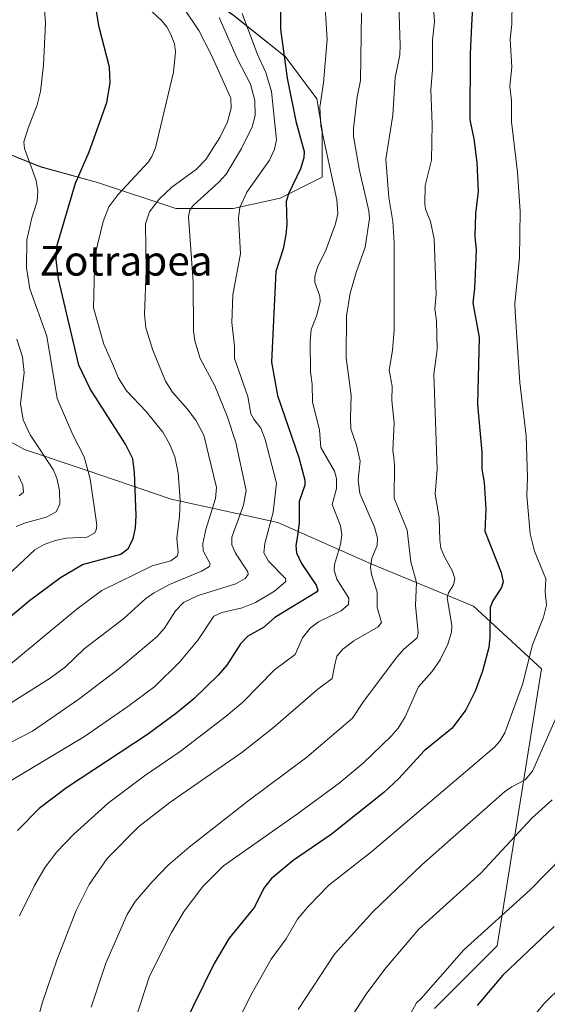
# Model space of a CAD drawing. Units: metres. Extents: x 661538 to 664994, y 4751152 to 4753546.
# Drawn here: x 663812 to 663955, y 4752713 to 4752979 of the extents above; entities that cross this region are included whole.
import ezdxf
from ezdxf.enums import TextEntityAlignment as Align

# ---------------------------------------------------------------- set-up
doc = ezdxf.new("R2010")
doc.units = ezdxf.units.M
doc.header["$MEASUREMENT"] = 0
for name, color, linetype, lineweight in [('Arbolado forestal CxS', 92, 'Continuous', 0), ('Curva de nivel maestra', 36, 'Continuous', 30), ('Curva de nivel normal', 36, 'Continuous', 0), ('Texto cartográfico', 19, 'Continuous', 0)]:
    doc.layers.add(name, color=color, linetype=linetype, lineweight=lineweight)
doc.styles.add('Arial', font='txt', dxfattribs={"height": 0.2})

# ---------------------------------------------------------------- blocks, each defined once
blk = doc.blocks.new('*U154')
at = {"layer": 'Arbolado forestal CxS', "color": 92, "linetype": 'Continuous', "lineweight": 0}
for points in [[(663924.1989, 4752712.3317, 1173.2888), (663941.0921, 4752729.2341, 1174.1692), (663953.0453, 4752803.8711, 1158.1758), (663934.7419, 4752820.7681, 1149.3199), (663907.3071, 4752832.0581, 1136.0604), (663881.9675, 4752843.3259, 1123.7162), (663853.2119, 4752849.5971, 1105.3837), (663830.5493, 4752857.3763, 1095.8195), (663813.6535, 4752863.0085, 1087.8465), (663798.1657, 4752871.4567, 1083.6193)], [(663796.7583, 4752947.6955, 1089.8071), (663817.8779, 4752939.2433, 1096.2974), (663833.3667, 4752935.0163, 1104.4093), (663854.4863, 4752927.9719, 1114.5985), (663869.9741, 4752927.9719, 1120.3632), (663882.6459, 4752930.7897, 1125.501), (663893.9101, 4752936.4245, 1129.631), (663893.9101, 4752949.1033, 1131.0983), (663892.5023, 4752957.5561, 1130.8024), (663884.0545, 4752968.8261, 1126.5007), (663869.9751, 4752980.0961, 1118.7707), (663851.6713, 4752992.7751, 1111.0306), (663831.9597, 4752998.4103, 1102.4111), (663812.2467, 4752999.8195, 1095.1015)]]:
    blk.add_polyline3d(points, dxfattribs=at)
blk = doc.blocks.new('*U164')
at = {"layer": 'Curva de nivel normal', "color": 36, "linetype": 'Continuous', "lineweight": 0}
blk.add_polyline3d([(663842.03, 4752704.74, 1145), (663847.35, 4752721, 1145), (663853.32, 4752732.81, 1145), (663856.69, 4752738.53, 1145), (663861.77, 4752745.19, 1145), (663867.34, 4752750.8, 1145), (663887.3, 4752764.77, 1145), (663898.49, 4752773.05, 1145), (663904.99, 4752778.45, 1145), (663912.54, 4752785.75, 1145), (663914.41, 4752787.91, 1145), (663916.36, 4752790.99, 1145), (663919.88, 4752799.04, 1145), (663923.54, 4752803.11, 1145), (663925.73, 4752806.33, 1145), (663927.85, 4752810.53, 1145), (663928.83, 4752813.81, 1145), (663928.86, 4752815.64, 1145), (663927.66, 4752823, 1145), (663928.04, 4752824.41, 1145), (663929.34, 4752826.51, 1145), (663929.7, 4752828.19, 1145), (663929.03, 4752830.35, 1145), (663927.02, 4752833.86, 1145), (663925.97, 4752836.44, 1145), (663925.63, 4752838.58, 1145), (663925.47, 4752844.55, 1145), (663924.44, 4752850.97, 1145), (663924.91, 4752857.62, 1145), (663924.04, 4752883.34, 1145), (663924.92, 4752889.98, 1145), (663924.76, 4752897.7, 1145), (663924.32, 4752900.96, 1145), (663924.68, 4752904.9, 1145), (663924.11, 4752919.81, 1145), (663923.13, 4752924.45, 1145), (663921.79, 4752927.8, 1145), (663921.58, 4752929.25, 1145), (663921.75, 4752934.21, 1145), (663923.46, 4752941, 1145), (663923.62, 4752950.72, 1145), (663923.22, 4752959.98, 1145), (663923.69, 4752965.46, 1145), (663923.69, 4752973.31, 1145), (663924.24, 4752978.27, 1145), (663923.96, 4752982.12, 1145)], dxfattribs=at)
blk = doc.blocks.new('*U166')
at = {"layer": 'Curva de nivel normal', "color": 36, "linetype": 'Continuous', "lineweight": 0}
blk.add_polyline3d([(663956, 4752768.59, 1165), (663950.46, 4752763.61, 1165), (663936.74, 4752748.77, 1165), (663919.97, 4752733.69, 1165), (663911.22, 4752723.4, 1165), (663905.94, 4752716.49, 1165), (663899.57, 4752706.7, 1165)], dxfattribs=at)
blk = doc.blocks.new('*U168')
at = {"layer": 'Curva de nivel normal', "color": 36, "linetype": 'Continuous', "lineweight": 0}
blk.add_polyline3d([(663818.82, 4752985.29, 1095), (663819.36, 4752978.03, 1095), (663818.78, 4752966.56, 1095), (663817.97, 4752959.53, 1095), (663817.1, 4752955.87, 1095), (663814.6, 4752949.6, 1095), (663813.49, 4752945.91, 1095), (663813.67, 4752944.11, 1095), (663816.77, 4752935.48, 1095), (663817.27, 4752932.68, 1095), (663817.06, 4752929.95, 1095), (663815.61, 4752925.41, 1095), (663814.3, 4752919.52, 1095), (663814.16, 4752911.93, 1095), (663815.11, 4752906.34, 1095), (663819.65, 4752893.51, 1095), (663822.49, 4752876.75, 1095), (663826.72, 4752866.93, 1095), (663829.72, 4752860.99, 1095), (663831.37, 4752855.14, 1095), (663833.17, 4752842.61, 1095), (663832.98, 4752841.27, 1095), (663832.49, 4752840.42, 1095), (663830.45, 4752839.38, 1095), (663825.01, 4752839.13, 1095), (663821.93, 4752838.5, 1095), (663818.95, 4752837.36, 1095), (663816.4, 4752835.95, 1095), (663807.75, 4752827.81, 1095)], dxfattribs=at)
blk = doc.blocks.new('*U169')
at = {"layer": 'Curva de nivel normal', "color": 36, "linetype": 'Continuous', "lineweight": 0}
blk.add_polyline3d([(663959.08, 4752795.4, 1160), (663950.64, 4752776.3, 1160), (663948.72, 4752773.94, 1160), (663945.13, 4752772.1, 1160), (663943.14, 4752770.7, 1160), (663920.82, 4752751.09, 1160), (663907.56, 4752738.38, 1160), (663897.28, 4752726.96, 1160), (663887.45, 4752712.02, 1160)], dxfattribs=at)
blk = doc.blocks.new('*U173')
at = {"layer": 'Curva de nivel normal', "color": 36, "linetype": 'Continuous', "lineweight": 0}
blk.add_polyline3d([(663866.15, 4752979.46, 1115), (663870.97, 4752968.44, 1115), (663874.58, 4752961.49, 1115), (663875.73, 4752957.09, 1115), (663875.89, 4752953.07, 1115), (663875.05, 4752949.98, 1115), (663872.19, 4752944.16, 1115), (663868.02, 4752937.25, 1115), (663866.06, 4752935.07, 1115), (663859.15, 4752928.8, 1115), (663858.21, 4752927.54, 1115), (663857.88, 4752925.81, 1115), (663859.14, 4752908.1, 1115), (663859.27, 4752894.94, 1115), (663859.59, 4752892.34, 1115), (663861.04, 4752887.57, 1115), (663865.02, 4752880.14, 1115), (663868.33, 4752872.03, 1115), (663870.62, 4752864.85, 1115), (663873.41, 4752851.95, 1115), (663872.7, 4752847.96, 1115), (663869.58, 4752839.37, 1115), (663869.61, 4752837.34, 1115), (663870.55, 4752835.06, 1115), (663873.9, 4752830.07, 1115), (663873.96, 4752829.29, 1115), (663873.15, 4752828.21, 1115), (663870.65, 4752826.77, 1115), (663860.48, 4752823.64, 1115), (663856.53, 4752821.73, 1115), (663854.35, 4752819.52, 1115), (663851.42, 4752814.81, 1115), (663849.39, 4752812.61, 1115), (663839.2, 4752803.99, 1115), (663828.33, 4752795.73, 1115), (663815.83, 4752787.11, 1115), (663801.59, 4752779.76, 1115)], dxfattribs=at)
blk = doc.blocks.new('*U176')
at = {"layer": 'Curva de nivel normal', "color": 36, "linetype": 'Continuous', "lineweight": 0}
blk.add_polyline3d([(663872.38, 4752980.53, 1120), (663876.47, 4752969.46, 1120), (663878.75, 4752964.62, 1120), (663880.31, 4752959.52, 1120), (663881.65, 4752946.46, 1120), (663881.07, 4752943.96, 1120), (663879.72, 4752940.96, 1120), (663873.62, 4752932.38, 1120), (663871.7, 4752928.21, 1120), (663871.38, 4752925.35, 1120), (663871.91, 4752915.84, 1120), (663869.82, 4752904.73, 1120), (663869.57, 4752897.23, 1120), (663870.26, 4752890.9, 1120), (663870.27, 4752887.57, 1120), (663873.88, 4752877.3, 1120), (663874.72, 4752872.66, 1120), (663875.46, 4752871.22, 1120), (663877.38, 4752868.79, 1120), (663878.58, 4752865.74, 1120), (663881.66, 4752853.94, 1120), (663880.75, 4752846.14, 1120), (663878.44, 4752837.65, 1120), (663878.23, 4752835.15, 1120), (663879.47, 4752832.87, 1120), (663884.01, 4752828.26, 1120), (663884.15, 4752827.43, 1120), (663881.08, 4752824.82, 1120), (663875.96, 4752821.75, 1120), (663872.34, 4752820.31, 1120), (663866.89, 4752819.08, 1120), (663864.69, 4752818.09, 1120), (663860.5, 4752811.68, 1120), (663855.55, 4752805.76, 1120), (663848.82, 4752799.13, 1120), (663841.55, 4752793.7, 1120), (663829.87, 4752785.66, 1120), (663809.6, 4752773.5, 1120)], dxfattribs=at)
blk = doc.blocks.new('*U177')
at = {"layer": 'Curva de nivel normal', "color": 36, "linetype": 'Continuous', "lineweight": 0}
blk.add_polyline3d([(663894.5, 4752986.33, 1130), (663895.3, 4752973.55, 1130), (663894.31, 4752961.88, 1130), (663893.32, 4752955.27, 1130), (663893.53, 4752950.27, 1130), (663897.9, 4752930.26, 1130), (663898.14, 4752926.62, 1130), (663897.54, 4752923.83, 1130), (663894.96, 4752916.78, 1130), (663892.7, 4752912.17, 1130), (663891.96, 4752909.64, 1130), (663891.99, 4752908.06, 1130), (663893.26, 4752904.33, 1130), (663893.36, 4752902.88, 1130), (663892.51, 4752899.18, 1130), (663891.01, 4752895.31, 1130), (663890.69, 4752892.2, 1130), (663890.82, 4752883.86, 1130), (663891.28, 4752880.6, 1130), (663891.35, 4752875.81, 1130), (663893.21, 4752868.23, 1130), (663893.58, 4752863.58, 1130), (663897.3, 4752857.18, 1130), (663897.81, 4752855.2, 1130), (663897.8, 4752852.53, 1130), (663896.65, 4752848.17, 1130), (663898.9, 4752842.42, 1130), (663899.22, 4752839.93, 1130), (663898.84, 4752837.37, 1130), (663897.27, 4752832.02, 1130), (663897.17, 4752830.45, 1130), (663897.93, 4752828.02, 1130), (663901.09, 4752822.92, 1130), (663901.02, 4752821.26, 1130), (663899.03, 4752819.48, 1130), (663892.93, 4752816.55, 1130), (663890.68, 4752814.89, 1130), (663888.6, 4752812.21, 1130), (663886.62, 4752807.74, 1130), (663881.08, 4752803.63, 1130), (663872.53, 4752794.92, 1130), (663868.03, 4752791.09, 1130), (663855.66, 4752781.6, 1130), (663846.04, 4752775, 1130), (663836.32, 4752767.77, 1130), (663826.93, 4752759.33, 1130), (663822.37, 4752754.55, 1130), (663819.25, 4752750.44, 1130), (663816.32, 4752745.47, 1130), (663812.32, 4752737.31, 1130)], dxfattribs=at)
blk = doc.blocks.new('*U180')
at = {"layer": 'Curva de nivel normal', "color": 36, "linetype": 'Continuous', "lineweight": 0}
blk.add_polyline3d([(663812.02, 4752855.87, 1085), (663813.24, 4752853.37, 1085), (663813.4, 4752851.5, 1085), (663812.2, 4752850.5, 1085)], dxfattribs=at)
blk = doc.blocks.new('*U185')
at = {"layer": 'Curva de nivel normal', "color": 36, "linetype": 'Continuous', "lineweight": 0}
blk.add_polyline3d([(663947.71, 4752706.21, 1180), (663953.7, 4752713.54, 1180), (663963.93, 4752723.69, 1180)], dxfattribs=at)
blk = doc.blocks.new('*U192')
at = {"layer": 'Curva de nivel normal', "color": 36, "linetype": 'Continuous', "lineweight": 0}
blk.add_polyline3d([(663811.39, 4752842.29, 1090), (663813.88, 4752843.2, 1090), (663819.51, 4752844.77, 1090), (663822.23, 4752846.24, 1090), (663823.2, 4752848.32, 1090), (663823.13, 4752851.93, 1090), (663822.4, 4752855.27, 1090), (663821.37, 4752857.62, 1090), (663815.14, 4752866.98, 1090), (663813.28, 4752870.99, 1090), (663812.61, 4752875.42, 1090), (663813.56, 4752883.74, 1090), (663813.08, 4752887.97, 1090), (663811.59, 4752892.78, 1090)], dxfattribs=at)
blk = doc.blocks.new('*U195')
at = {"layer": 'Curva de nivel normal', "color": 36, "linetype": 'Continuous', "lineweight": 0}
blk.add_polyline3d([(663904.55, 4752980.71, 1135), (663904.29, 4752962.48, 1135), (663903.4, 4752958.11, 1135), (663902.4, 4752949.57, 1135), (663902.42, 4752947.34, 1135), (663904.04, 4752938.24, 1135), (663906.56, 4752927.34, 1135), (663906.7, 4752925.27, 1135), (663905.52, 4752917.56, 1135), (663903.06, 4752910.69, 1135), (663901.45, 4752905.12, 1135), (663900.5, 4752899.06, 1135), (663900.44, 4752887.69, 1135), (663901.79, 4752877.6, 1135), (663901.55, 4752871.59, 1135), (663901.65, 4752868.62, 1135), (663903.18, 4752864.15, 1135), (663904.2, 4752859.9, 1135), (663903.66, 4752854.87, 1135), (663904.06, 4752851.13, 1135), (663908.03, 4752842.04, 1135), (663908.9, 4752839.08, 1135), (663908.78, 4752837.12, 1135), (663907.33, 4752833.71, 1135), (663906.94, 4752831.26, 1135), (663907.23, 4752829.27, 1135), (663908.74, 4752824.51, 1135), (663908.74, 4752820.42, 1135), (663909.97, 4752816.36, 1135), (663909.01, 4752815.24, 1135), (663902.5, 4752811.46, 1135), (663899.48, 4752809.23, 1135), (663897.87, 4752807.27, 1135), (663897.28, 4752804.6, 1135), (663896.59, 4752801.25, 1135), (663892.79, 4752798.39, 1135), (663880.78, 4752788.06, 1135), (663872.27, 4752781.35, 1135), (663852.85, 4752767.86, 1135), (663844.53, 4752761.37, 1135), (663835.98, 4752752.76, 1135), (663831.12, 4752745.76, 1135), (663827.62, 4752738.74, 1135), (663822.39, 4752725.4, 1135), (663818.55, 4752714, 1135), (663815.73, 4752703.79, 1135)], dxfattribs=at)
blk = doc.blocks.new('*U197')
at = {"layer": 'Curva de nivel normal', "color": 36, "linetype": 'Continuous', "lineweight": 0}
blk.add_polyline3d([(663842.46, 4752986.24, 1105), (663850.58, 4752978.61, 1105), (663852.05, 4752976.92, 1105), (663853.14, 4752974.88, 1105), (663854.09, 4752972.38, 1105), (663854.41, 4752970.17, 1105), (663853.8, 4752964.71, 1105), (663849, 4752944.29, 1105), (663848.04, 4752941.96, 1105), (663847.1, 4752940.57, 1105), (663838.79, 4752931.64, 1105), (663836.36, 4752928.46, 1105), (663834.88, 4752924.49, 1105), (663832.66, 4752915.2, 1105), (663832.22, 4752901.22, 1105), (663835.09, 4752891.4, 1105), (663837.47, 4752885.96, 1105), (663838.89, 4752882.44, 1105), (663841.2, 4752878.82, 1105), (663846.48, 4752873.26, 1105), (663850.92, 4752867.65, 1105), (663852.73, 4752864.54, 1105), (663854.2, 4752861.07, 1105), (663855.09, 4752856.73, 1105), (663855.62, 4752849.3, 1105), (663855.47, 4752845.01, 1105), (663854.72, 4752839.12, 1105), (663855.08, 4752835.25, 1105), (663854.81, 4752834.22, 1105), (663853.09, 4752833.04, 1105), (663848.07, 4752831.68, 1105), (663834.51, 4752825.02, 1105), (663827.9, 4752820.02, 1105), (663809.95, 4752805.26, 1105)], dxfattribs=at)
blk = doc.blocks.new('*U199')
at = {"layer": 'Curva de nivel normal', "color": 36, "linetype": 'Continuous', "lineweight": 0}
blk.add_polyline3d([(663807.19, 4752792.88, 1110), (663820.57, 4752801.36, 1110), (663824.69, 4752804.42, 1110), (663829.76, 4752809.32, 1110), (663840.48, 4752817.42, 1110), (663846.4, 4752822.83, 1110), (663848.41, 4752824.31, 1110), (663852.74, 4752826.63, 1110), (663861.43, 4752830.2, 1110), (663863.59, 4752831.46, 1110), (663863.73, 4752832.19, 1110), (663861.87, 4752835.67, 1110), (663861.72, 4752837.67, 1110), (663862.52, 4752841.46, 1110), (663865.17, 4752849.76, 1110), (663865.44, 4752852.78, 1110), (663862, 4752866.83, 1110), (663859.99, 4752870.73, 1110), (663857.61, 4752873.86, 1110), (663853.59, 4752878.46, 1110), (663851.67, 4752881.4, 1110), (663848.23, 4752889.78, 1110), (663846.41, 4752895.84, 1110), (663846, 4752899.4, 1110), (663846.49, 4752911.25, 1110), (663846.3, 4752923.79, 1110), (663847.35, 4752927.05, 1110), (663849.95, 4752930.49, 1110), (663853.42, 4752933.76, 1110), (663860.05, 4752938.6, 1110), (663862.55, 4752941.17, 1110), (663866.36, 4752947.08, 1110), (663868.4, 4752951.37, 1110), (663869.38, 4752955.03, 1110), (663869.26, 4752957.68, 1110), (663864.03, 4752969.5, 1110), (663860.63, 4752975.99, 1110), (663852.39, 4752988.32, 1110)], dxfattribs=at)
blk = doc.blocks.new('*U200')
at = {"layer": 'Curva de nivel normal', "color": 36, "linetype": 'Continuous', "lineweight": 0}
blk.add_polyline3d([(663963.53, 4752758.09, 1170), (663950.07, 4752744.33, 1170), (663932.13, 4752728.18, 1170), (663920.66, 4752715.06, 1170), (663919.37, 4752713.83, 1170), (663917.32, 4752710.06, 1170)], dxfattribs=at)
blk = doc.blocks.new('*U203')
at = {"layer": 'Curva de nivel normal', "color": 36, "linetype": 'Continuous', "lineweight": 0}
blk.add_polyline3d([(663945.21, 4752983.73, 1155), (663945.08, 4752977.63, 1155), (663944.66, 4752973.59, 1155), (663945.08, 4752966.08, 1155), (663944.56, 4752960.97, 1155), (663944.96, 4752956.97, 1155), (663944.96, 4752951.35, 1155), (663946.65, 4752937.79, 1155), (663947.3, 4752927.27, 1155), (663947.16, 4752914.7, 1155), (663945.93, 4752902.34, 1155), (663945.96, 4752900.07, 1155), (663947.28, 4752881.04, 1155), (663948.97, 4752866.65, 1155), (663949.33, 4752855.42, 1155), (663949.1, 4752850.64, 1155), (663950.07, 4752840.3, 1155), (663951.17, 4752835.57, 1155), (663954.29, 4752828.1, 1155), (663954.04, 4752824.76, 1155), (663954.47, 4752821.01, 1155), (663953.66, 4752817.83, 1155), (663950.64, 4752810.31, 1155), (663947.99, 4752799.62, 1155), (663943.18, 4752786.65, 1155), (663941.89, 4752784.42, 1155), (663940.38, 4752782.78, 1155), (663907.37, 4752754.66, 1155), (663895.76, 4752745.54, 1155), (663890.2, 4752739.81, 1155), (663887.31, 4752736.43, 1155), (663884.21, 4752731.14, 1155), (663880.19, 4752725.65, 1155), (663875.02, 4752716.59, 1155), (663870.68, 4752707.82, 1155)], dxfattribs=at)
blk = doc.blocks.new('*U221')
at = {"layer": 'Curva de nivel normal', "color": 36, "linetype": 'Continuous', "lineweight": 0}
blk.add_polyline3d([(663914.62, 4752983.07, 1140), (663914.95, 4752971.93, 1140), (663914.84, 4752969.38, 1140), (663914.22, 4752966.28, 1140), (663913.63, 4752963.26, 1140), (663912.96, 4752953.1, 1140), (663911.13, 4752941.28, 1140), (663911.9, 4752930.89, 1140), (663912.97, 4752924.48, 1140), (663913.38, 4752918.69, 1140), (663913.31, 4752895.3, 1140), (663912.88, 4752889.65, 1140), (663911.99, 4752884.38, 1140), (663912.77, 4752880.05, 1140), (663912.74, 4752876.22, 1140), (663913.31, 4752870.15, 1140), (663912.98, 4752862.7, 1140), (663913.24, 4752860.81, 1140), (663913.48, 4752858.66, 1140), (663913.37, 4752849.87, 1140), (663916.84, 4752841.26, 1140), (663917.89, 4752832.73, 1140), (663919.33, 4752827.17, 1140), (663919.14, 4752820.95, 1140), (663919.79, 4752813.56, 1140), (663919.59, 4752812.26, 1140), (663915.97, 4752809.19, 1140), (663913.95, 4752806.92, 1140), (663904.94, 4752794.81, 1140), (663902.12, 4752790.57, 1140), (663889.84, 4752780.03, 1140), (663873.91, 4752768.2, 1140), (663858.05, 4752755.78, 1140), (663852.39, 4752750.92, 1140), (663848.13, 4752746.48, 1140), (663843.53, 4752741.14, 1140), (663841.33, 4752737.7, 1140), (663835.61, 4752724.53, 1140), (663831.64, 4752712.72, 1140)], dxfattribs=at)
blk = doc.blocks.new('*U235')
at = {"layer": 'Curva de nivel maestra', "color": 36, "linetype": 'Continuous', "lineweight": 30}
blk.add_polyline3d([(663956.54, 4752734.42, 1175), (663942.7, 4752721.29, 1175), (663935.7, 4752713.11, 1175)], dxfattribs=at)
blk = doc.blocks.new('*U236')
at = {"layer": 'Curva de nivel maestra', "color": 36, "linetype": 'Continuous', "lineweight": 30}
blk.add_polyline3d([(663797.26, 4752807.44, 1100), (663815.02, 4752822.32, 1100), (663823.36, 4752828.5, 1100), (663829.33, 4752831.98, 1100), (663839.67, 4752834.77, 1100), (663841.59, 4752836.35, 1100), (663842.95, 4752838.96, 1100), (663843.59, 4752841.88, 1100), (663843.76, 4752845.25, 1100), (663843.34, 4752856.84, 1100), (663842.84, 4752860.53, 1100), (663840.93, 4752864.47, 1100), (663831.36, 4752879.38, 1100), (663828.32, 4752885.71, 1100), (663822.84, 4752909, 1100), (663822.16, 4752914.25, 1100), (663822.43, 4752918.09, 1100), (663827.42, 4752934.78, 1100), (663831.1, 4752943.24, 1100), (663835.82, 4752956.5, 1100), (663836.77, 4752961.84, 1100), (663836.62, 4752966.09, 1100), (663833.77, 4752976.86, 1100), (663831.5, 4752990.24, 1100)], dxfattribs=at)
blk = doc.blocks.new('*U238')
at = {"layer": 'Curva de nivel maestra', "color": 36, "linetype": 'Continuous', "lineweight": 30}
blk.add_polyline3d([(663935.12, 4752994.04, 1150), (663934.23, 4752977.42, 1150), (663933.81, 4752969.69, 1150), (663933.75, 4752951.89, 1150), (663934.82, 4752946.79, 1150), (663935.63, 4752940.4, 1150), (663936.02, 4752932.53, 1150), (663935.25, 4752926.6, 1150), (663935.07, 4752920.42, 1150), (663935.48, 4752916.71, 1150), (663935.05, 4752906.39, 1150), (663934.57, 4752902.5, 1150), (663936.27, 4752893.19, 1150), (663935.82, 4752875.13, 1150), (663937.03, 4752862.3, 1150), (663937.01, 4752857.7, 1150), (663937.59, 4752854.08, 1150), (663938.04, 4752846.94, 1150), (663937.84, 4752840.96, 1150), (663942.25, 4752829.83, 1150), (663942.77, 4752827.36, 1150), (663942.32, 4752825.82, 1150), (663939.97, 4752822.2, 1150), (663939.27, 4752820.39, 1150), (663939.18, 4752812.44, 1150), (663938.85, 4752809.65, 1150), (663937.17, 4752803.24, 1150), (663935.21, 4752797.82, 1150), (663932.67, 4752792.86, 1150), (663928.96, 4752787.89, 1150), (663921.41, 4752781.8, 1150), (663914.64, 4752774.36, 1150), (663910.54, 4752770.53, 1150), (663896.33, 4752759.27, 1150), (663886.14, 4752752.24, 1150), (663880.2, 4752747.3, 1150), (663878.19, 4752744.78, 1150), (663875.67, 4752739.68, 1150), (663868.87, 4752731.33, 1150), (663864.85, 4752724.47, 1150), (663856.33, 4752707.32, 1150)], dxfattribs=at)
blk = doc.blocks.new('*U242')
at = {"layer": 'Curva de nivel maestra', "color": 36, "linetype": 'Continuous', "lineweight": 30}
blk.add_polyline3d([(663882.69, 4752983.53, 1125), (663882.7, 4752976.28, 1125), (663884.5, 4752963.13, 1125), (663886.83, 4752951.48, 1125), (663889.11, 4752943.37, 1125), (663889.03, 4752941.58, 1125), (663888.1, 4752938.69, 1125), (663884.86, 4752931.96, 1125), (663884.19, 4752929.83, 1125), (663884.41, 4752923.72, 1125), (663884.16, 4752920.9, 1125), (663883.39, 4752917.14, 1125), (663881.46, 4752910.95, 1125), (663880.23, 4752886.52, 1125), (663881.86, 4752877.59, 1125), (663887.64, 4752860.83, 1125), (663889.24, 4752854.7, 1125), (663889.27, 4752853.35, 1125), (663887.74, 4752848.97, 1125), (663887.75, 4752843.2, 1125), (663887.28, 4752839.69, 1125), (663886.79, 4752837.13, 1125), (663886.98, 4752835.11, 1125), (663888.39, 4752832.26, 1125), (663892.35, 4752826.48, 1125), (663892.79, 4752825.12, 1125), (663892.41, 4752824.51, 1125), (663881.15, 4752817.69, 1125), (663878.12, 4752815.03, 1125), (663873.87, 4752812.7, 1125), (663871.94, 4752810.59, 1125), (663868.21, 4752804.91, 1125), (663865.91, 4752802.21, 1125), (663859.32, 4752795.79, 1125), (663854.71, 4752791.98, 1125), (663846.79, 4752786.18, 1125), (663825.02, 4752771.8, 1125), (663817.6, 4752766.23, 1125), (663811.73, 4752760.34, 1125)], dxfattribs=at)

msp = doc.modelspace()

# ---------------------------------------------------------------- linework, layer by layer
at = {"layer": 'Arbolado forestal CxS', "color": 92, "linetype": 'Continuous', "lineweight": 0}
for points in [[(663812.25, 4752999.82, 1095.1), (663831.96, 4752998.41, 1102.41), (663851.67, 4752992.78, 1111.03), (663869.98, 4752980.1, 1118.77), (663884.05, 4752968.83, 1126.5), (663892.5, 4752957.56, 1130.8), (663893.91, 4752949.1, 1131.1), (663893.91, 4752936.42, 1129.63), (663882.65, 4752930.79, 1125.5), (663869.97, 4752927.97, 1120.36), (663854.49, 4752927.97, 1114.6), (663833.37, 4752935.02, 1104.41), (663817.88, 4752939.24, 1096.3), (663796.76, 4752947.7, 1089.81)], [(663796.76, 4752947.7, 1089.81), (663817.88, 4752939.24, 1096.3), (663833.37, 4752935.02, 1104.41), (663854.49, 4752927.97, 1114.6), (663869.97, 4752927.97, 1120.36), (663882.65, 4752930.79, 1125.5), (663893.91, 4752936.42, 1129.63), (663893.91, 4752949.1, 1131.1), (663892.5, 4752957.56, 1130.8), (663884.05, 4752968.83, 1126.5), (663869.98, 4752980.1, 1118.77), (663851.67, 4752992.78, 1111.03), (663831.96, 4752998.41, 1102.41), (663812.25, 4752999.82, 1095.1)], [(663796.76, 4752947.7, 1089.81), (663817.88, 4752939.24, 1096.3), (663833.37, 4752935.02, 1104.41), (663854.49, 4752927.97, 1114.6), (663869.97, 4752927.97, 1120.36), (663882.65, 4752930.79, 1125.5), (663893.91, 4752936.42, 1129.63), (663893.91, 4752949.1, 1131.1), (663892.5, 4752957.56, 1130.8), (663884.05, 4752968.83, 1126.5), (663869.98, 4752980.1, 1118.77), (663851.67, 4752992.78, 1111.03), (663831.96, 4752998.41, 1102.41), (663812.25, 4752999.82, 1095.1)], [(663798.17, 4752871.46, 1083.62), (663813.65, 4752863.01, 1087.85), (663830.55, 4752857.38, 1095.82), (663853.21, 4752849.6, 1105.38), (663881.97, 4752843.33, 1123.72), (663907.31, 4752832.06, 1136.06), (663934.74, 4752820.77, 1149.32), (663953.05, 4752803.87, 1158.18), (663941.09, 4752729.23, 1174.17), (663924.2, 4752712.33, 1173.29)], [(663924.2, 4752712.33, 1173.29), (663941.09, 4752729.23, 1174.17), (663953.05, 4752803.87, 1158.18), (663934.74, 4752820.77, 1149.32), (663907.31, 4752832.06, 1136.06), (663881.97, 4752843.33, 1123.72), (663853.21, 4752849.6, 1105.38), (663830.55, 4752857.38, 1095.82), (663813.65, 4752863.01, 1087.85), (663798.17, 4752871.46, 1083.62)], [(663924.2, 4752712.33, 1173.29), (663941.09, 4752729.23, 1174.17), (663953.05, 4752803.87, 1158.18), (663934.74, 4752820.77, 1149.32), (663907.31, 4752832.06, 1136.06), (663881.97, 4752843.33, 1123.72), (663853.21, 4752849.6, 1105.38), (663830.55, 4752857.38, 1095.82), (663813.65, 4752863.01, 1087.85), (663798.17, 4752871.46, 1083.62)]]:
    msp.add_polyline3d(points, dxfattribs=at)

# ---------------------------------------------------------------- block references
msp.add_blockref('*U154', (0, 0), dxfattribs=at)
at = {"layer": 'Curva de nivel maestra', "color": 36, "linetype": 'Continuous', "lineweight": 30}
for name in ['*U242', '*U238', '*U236', '*U235']:
    msp.add_blockref(name, (0, 0), dxfattribs=at)
at = {"layer": 'Curva de nivel normal', "color": 36, "linetype": 'Continuous', "lineweight": 0}
for name in ['*U197', '*U199', '*U173', '*U176', '*U177', '*U195', '*U221', '*U164', '*U203', '*U169', '*U180', '*U192', '*U168', '*U166', '*U200', '*U185']:
    msp.add_blockref(name, (0, 0), dxfattribs=at)

# ---------------------------------------------------------------- texts
at = {"layer": 'Texto cartográfico', "color": 19, "linetype": 'Continuous', "lineweight": 0, "style": 'Arial'}
msp.add_text('Zotrapea', height=8, dxfattribs=at).set_placement((663841.04, 4752913.88), align=Align.MIDDLE_CENTER)

doc.saveas('drawing.dxf')
